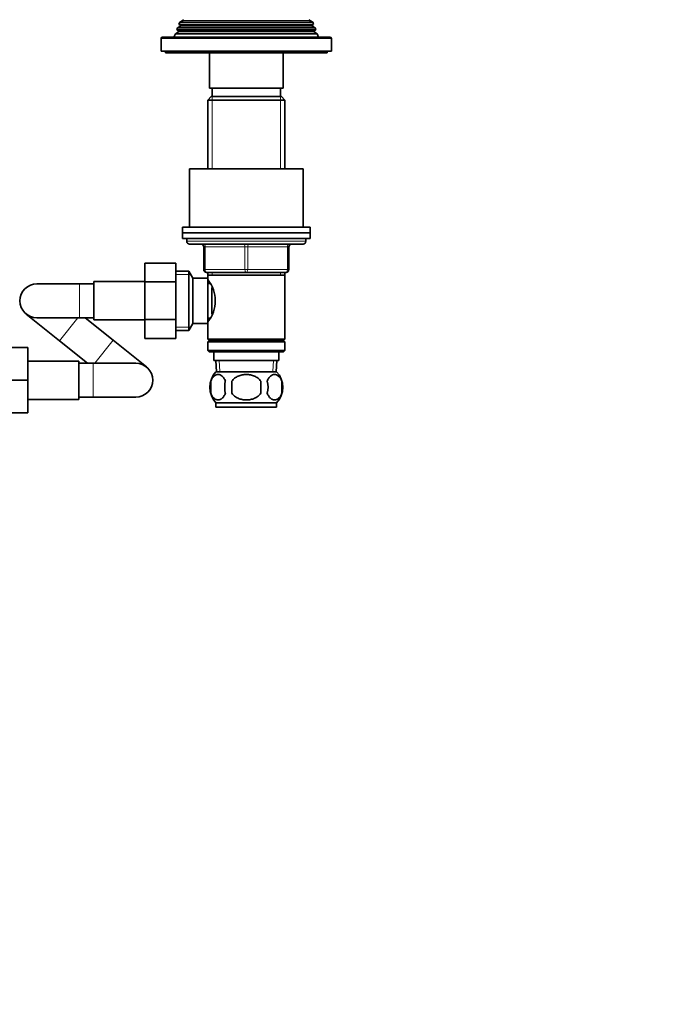
# Model space of a CAD drawing. Units: millimetres. Extents: x 0 to 1470, y 0 to 2143.
# Drawn here: x 781 to 1005, y 1190 to 1538 of the extents above; entities that cross this region are included whole.
import ezdxf
from ezdxf import colors
from ezdxf.entities.mleader import LeaderData, LeaderLine
from ezdxf.math import Vec2, Vec3

# ---------------------------------------------------------------- set-up
doc = ezdxf.new("R2010")
doc.units = ezdxf.units.MM
doc.layers.add('DV1_Défaut', color=7, linetype='Continuous')
doc.layers.add('Défaut', color=7, linetype='Continuous')

# ---------------------------------------------------------------- blocks, each defined once
blk = doc.blocks.new('_DOT')
at = {"color": 0}
blk.add_line((0, 0), (-1, 0), dxfattribs=at)
at = {"color": 0, "const_width": 0.333}
blk.add_lwpolyline([(-0.1665, 0, 1), (0.1665, 0, 1)], format="xyb", close=True, dxfattribs=at)
blk = doc.blocks.new('SE')
at = {"layer": 'DV1_Défaut', "color": 7, "linetype": 'Continuous', "lineweight": 35}
for p, q in [((836.18, 1534.72), (835.9, 1533.99)), ((837.21, 1535.31), (836.18, 1534.72)), ((884.65, 1534.72), (836.18, 1534.72)), ((836.96, 1536.71), (836.67, 1535.97)), ((836.67, 1535.97), (884.15, 1535.97)), ((836.67, 1535.97), (837.21, 1535.66)), ((838.01, 1537.31), (836.96, 1536.71)), ((883.87, 1536.71), (836.96, 1536.71)), ((883.87, 1536.71), (882.81, 1537.31)), ((883.61, 1535.66), (884.15, 1535.97)), ((884.65, 1534.72), (883.61, 1535.31)), ((884.15, 1535.97), (883.87, 1536.71)), ((884.93, 1533.99), (884.65, 1534.72)), ((889.91, 1531.49), (830.91, 1531.49)), ((835.39, 1532.69), (834.91, 1531.49)), ((836.46, 1533.31), (835.39, 1532.69)), ((885.44, 1532.69), (835.39, 1532.69)), ((835.9, 1533.99), (884.93, 1533.99)), ((835.9, 1533.99), (836.46, 1533.66)), ((884.36, 1533.66), (884.93, 1533.99)), ((885.44, 1532.69), (884.36, 1533.31)), ((885.91, 1531.49), (885.44, 1532.69)), ((830.41, 1530.99), (830.41, 1526.49)), ((890.41, 1526.49), (890.41, 1530.99)), ((830.41, 1526.49), (890.41, 1526.49)), ((831.91, 1526.49), (831.91, 1525.99)), ((831.91, 1525.99), (888.91, 1525.99)), ((847.41, 1525.99), (847.41, 1513.49)), ((873.41, 1513.49), (873.41, 1525.99)), ((888.91, 1525.99), (888.91, 1526.49)), ((848.01, 1510.49), (846.81, 1509.29)), ((873.41, 1513.49), (847.41, 1513.49)), ((872.81, 1510.49), (848.01, 1510.49)), ((848.41, 1513.49), (848.41, 1510.49)), ((872.41, 1510.49), (872.41, 1513.49)), ((874.01, 1509.29), (872.81, 1510.49)), ((846.81, 1509.29), (874.01, 1509.29)), ((846.81, 1509.29), (846.81, 1484.99)), ((874.01, 1484.99), (874.01, 1509.29)), ((840.41, 1484.99), (880.41, 1484.99)), ((840.41, 1484.99), (840.41, 1464.49)), ((880.41, 1464.49), (880.41, 1484.99)), ((837.91, 1464.49), (882.91, 1464.49)), ((837.91, 1464.49), (837.91, 1462.49)), ((837.91, 1462.49), (882.91, 1462.49)), ((837.91, 1462.49), (882.91, 1462.49)), ((837.91, 1462.49), (837.91, 1460.49)), ((882.91, 1462.49), (882.91, 1464.49)), ((882.91, 1460.49), (882.91, 1462.49)), ((837.91, 1460.49), (882.91, 1460.49)), ((839.41, 1460.49), (839.41, 1459.49)), ((840.41, 1458.49), (880.41, 1458.49)), ((881.41, 1459.49), (881.41, 1460.49)), ((845.41, 1449.49), (845.41, 1457.49)), ((875.41, 1457.49), (875.41, 1449.49)), ((824.61, 1451.75), (824.61, 1445.16)), ((835.61, 1451.75), (824.61, 1451.75)), ((835.61, 1451.75), (835.61, 1445.16)), ((840.17, 1448.99), (835.61, 1448.99)), ((840.17, 1427.99), (840.17, 1448.99)), ((841.61, 1446.49), (840.17, 1448.99)), ((860.41, 1448.49), (846.41, 1448.49)), ((846.81, 1448.49), (846.81, 1447.49)), ((874.41, 1448.49), (860.41, 1448.49)), ((874.01, 1447.49), (874.01, 1448.49)), ((801.61, 1444.49), (786.61, 1444.49)), ((806.61, 1444.49), (801.61, 1444.49)), ((806.61, 1445.24), (806.61, 1431.74)), ((824.61, 1445.24), (806.61, 1445.24)), ((824.61, 1445.16), (824.61, 1431.85)), ((835.61, 1445.16), (824.61, 1445.16)), ((835.61, 1445.16), (835.61, 1431.85)), ((841.61, 1430.49), (841.61, 1446.49)), ((846.81, 1446.49), (841.61, 1446.49)), ((846.81, 1447.49), (846.81, 1445.95)), ((846.81, 1447.49), (874.01, 1447.49)), ((846.81, 1430.49), (846.81, 1446.49)), ((847.58, 1444.64), (846.81, 1444.64)), ((874.01, 1424.99), (874.01, 1447.49)), ((848.31, 1433.76), (848.31, 1443.16)), ((782.85, 1433.81), (794.54, 1424.41)), ((786.61, 1432.49), (801.61, 1432.49)), ((801.61, 1432.49), (806.61, 1432.49)), ((813.49, 1424.57), (803.64, 1432.49)), ((806.61, 1431.74), (824.61, 1431.74)), ((824.61, 1431.85), (824.61, 1425.21)), ((835.61, 1431.85), (824.61, 1431.85)), ((835.61, 1431.85), (835.61, 1425.21)), ((846.81, 1432.34), (847.58, 1432.34)), ((846.81, 1431.03), (846.81, 1424.99)), ((835.61, 1427.99), (840.17, 1427.99)), ((840.17, 1427.99), (841.61, 1430.49)), ((841.61, 1430.49), (846.81, 1430.49)), ((794.54, 1424.41), (804.39, 1416.49)), ((825.18, 1415.16), (813.49, 1424.57)), ((835.61, 1425.21), (824.61, 1425.21)), ((874.01, 1424.99), (846.81, 1424.99)), ((846.81, 1424.99), (847.31, 1424.49)), ((847.31, 1424.49), (846.81, 1423.99)), ((846.81, 1423.99), (874.01, 1423.99)), ((846.81, 1423.99), (846.81, 1420.99)), ((847.31, 1424.49), (873.51, 1424.49)), ((873.51, 1424.49), (874.01, 1424.99)), ((874.01, 1423.99), (873.51, 1424.49)), ((874.01, 1420.99), (874.01, 1423.99)), ((772.41, 1421.99), (783.41, 1421.99)), ((783.41, 1410.49), (783.41, 1421.99)), ((874.01, 1420.99), (846.81, 1420.99)), ((846.81, 1420.99), (847.31, 1420.49)), ((847.31, 1420.49), (873.51, 1420.49)), ((848.91, 1420.49), (848.91, 1417.49)), ((871.91, 1417.49), (871.91, 1420.49)), ((873.51, 1420.49), (874.01, 1420.99)), ((801.41, 1417.24), (783.41, 1417.24)), ((801.41, 1403.74), (801.41, 1417.24)), ((848.91, 1417.49), (871.91, 1417.49)), ((849.7, 1417.49), (849.87, 1413.49)), ((870.96, 1413.49), (871.13, 1417.49)), ((806.41, 1416.49), (801.41, 1416.49)), ((821.41, 1416.49), (806.41, 1416.49)), ((849.71, 1413.49), (871.11, 1413.49)), ((772.41, 1410.49), (783.41, 1410.49)), ((783.41, 1398.99), (783.41, 1410.49)), ((847.89, 1410.11), (847.89, 1405.91)), ((855.29, 1410.11), (855.29, 1405.91)), ((865.54, 1405.91), (865.54, 1410.11)), ((872.94, 1410.11), (872.94, 1405.91)), ((783.41, 1403.74), (801.41, 1403.74)), ((801.41, 1404.49), (806.41, 1404.49)), ((806.41, 1404.49), (821.41, 1404.49)), ((849.71, 1402.53), (871.11, 1402.53)), ((849.71, 1402.53), (849.71, 1400.99)), ((849.71, 1400.99), (871.11, 1400.99)), ((871.11, 1400.99), (871.11, 1402.53)), ((772.41, 1398.99), (783.41, 1398.99))]:
    blk.add_line(p, q, dxfattribs=at)
at = {"layer": 'DV1_Défaut', "color": 7, "linetype": 'Continuous', "lineweight": 18}
for p, q in [((883.61, 1535.66), (837.21, 1535.66)), ((883.61, 1535.31), (837.21, 1535.31)), ((882.81, 1537.31), (838.01, 1537.31)), ((884.36, 1533.66), (836.46, 1533.66)), ((884.36, 1533.31), (836.46, 1533.31)), ((830.41, 1530.99), (890.41, 1530.99)), ((848.36, 1510.49), (848.36, 1484.99)), ((872.47, 1510.49), (872.47, 1484.99)), ((881.41, 1459.49), (839.41, 1459.49)), ((845.41, 1457.49), (845.91, 1457.49)), ((845.91, 1457.49), (845.91, 1449.49)), ((859.91, 1457.49), (845.91, 1457.49)), ((859.91, 1457.49), (860.91, 1457.49)), ((859.91, 1449.49), (859.91, 1457.49)), ((874.91, 1457.49), (860.91, 1457.49)), ((860.91, 1457.49), (860.91, 1449.49)), ((875.41, 1457.49), (874.91, 1457.49)), ((874.91, 1449.49), (874.91, 1457.49)), ((845.41, 1449.49), (845.91, 1449.49)), ((845.91, 1449.49), (859.91, 1449.49)), ((848.36, 1448.49), (848.36, 1447.49)), ((859.91, 1449.49), (860.91, 1449.49)), ((860.91, 1449.49), (874.91, 1449.49)), ((872.47, 1448.49), (872.47, 1447.49)), ((874.91, 1449.49), (875.41, 1449.49)), ((801.61, 1444.49), (801.61, 1432.49)), ((835.61, 1447.8), (840.85, 1447.8)), ((801.04, 1432.49), (794.54, 1424.41)), ((835.61, 1429.17), (840.85, 1429.17)), ((813.49, 1424.57), (806.99, 1416.49)), ((851.03, 1413.54), (850.86, 1417.49)), ((869.8, 1413.54), (869.97, 1417.49)), ((806.41, 1416.49), (806.41, 1404.49))]:
    blk.add_line(p, q, dxfattribs=at)
at = {"layer": 'DV1_Défaut', "color": 7, "linetype": 'Continuous', "lineweight": 35}
for centre, radius, start, end in [((837.11, 1535.49), 0.2, 300, 60), ((837.91, 1537.49), 0.2, 300, 40.9087), ((882.91, 1537.49), 0.2, 139.0913, 240), ((883.71, 1535.49), 0.2, 120, 240), ((830.91, 1530.99), 0.5, 90, 180), ((836.36, 1533.49), 0.2, 300, 60), ((884.46, 1533.49), 0.2, 120, 240), ((889.91, 1530.99), 0.5, 0, 90), ((840.41, 1459.49), 1, 180, 270), ((844.41, 1457.49), 1, 0, 90), ((876.41, 1457.49), 1, 90, 180), ((880.41, 1459.49), 1, 270, 0), ((846.41, 1449.49), 1, 180, 270), ((874.41, 1449.49), 1, 270, 0), ((786.61, 1438.49), 6, 90, 270), ((837.72, 1438.49), 11.76, 320.6571, 39.3429), ((821.41, 1410.49), 6, 0, 90), ((855.54, 1408.01), 8, 136.7732, 223.2268), ((865.28, 1408.01), 8, 316.7732, 43.2268), ((821.41, 1410.49), 6, 270, 0), ((856.37, 1408.01), 8.73, 166.0789, 193.9211), ((862.83, 1408.01), 10.04, 167.9213, 192.0787), ((858.9, 1408.01), 9.16, 346.7403, 13.2597), ((864.76, 1408.01), 8.44, 345.5825, 14.4175)]:
    blk.add_arc(centre, radius, start, end, dxfattribs=at)
at = {"layer": 'DV1_Défaut', "color": 7, "linetype": 'Continuous', "lineweight": 18}
for centre, major_axis, start_param, end_param in [((845.41, 1457.49), (0, 1), 4.712389, 6.283185), ((859.41, 1457.49), (0, 1), 4.712389, 6.283185), ((861.41, 1457.49), (0, 1), 0, 1.570796), ((875.41, 1457.49), (0, 1), 0, 1.570796), ((846.41, 1449.49), (0, -1), 4.712389, 6.283185), ((860.41, 1449.49), (0, -1), 4.712389, 6.283185), ((860.41, 1449.49), (0, -1), 0, 1.570796), ((874.41, 1449.49), (0, -1), 0, 1.570796)]:
    blk.add_ellipse(centre, major_axis=major_axis, ratio=0.5, start_param=start_param, end_param=end_param, dxfattribs=at)
at = {"layer": 'DV1_Défaut', "color": 7, "linetype": 'Continuous', "lineweight": 35}
for points, knots in [([(853.02, 1410.11), (852.88, 1410.52), (852.71, 1410.87), (852.42, 1411.32), (852.32, 1411.46), (852.11, 1411.71), (852, 1411.82), (851.66, 1412.11), (851.42, 1412.25), (850.94, 1412.44), (850.7, 1412.49), (850.21, 1412.49), (849.97, 1412.44), (849.61, 1412.3), (849.49, 1412.24), (849.25, 1412.1), (849.14, 1412.02), (848.8, 1411.73), (848.59, 1411.48), (848.2, 1410.87), (848.03, 1410.52), (847.89, 1410.11)], [0, 0, 0, 0, 0.125, 0.125, 0.1875, 0.1875, 0.25, 0.25, 0.375, 0.375, 0.5, 0.5, 0.625, 0.625, 0.6875, 0.6875, 0.75, 0.75, 0.875, 0.875, 1, 1, 1, 1]), ([(865.54, 1410.11), (865.27, 1410.52), (864.92, 1410.88), (864.15, 1411.48), (863.72, 1411.73), (862.82, 1412.11), (862.35, 1412.25), (861.39, 1412.44), (860.9, 1412.49), (859.92, 1412.49), (859.43, 1412.44), (858.47, 1412.25), (858.01, 1412.11), (857.34, 1411.82), (857.11, 1411.71), (856.69, 1411.47), (856.49, 1411.33), (855.91, 1410.88), (855.56, 1410.52), (855.29, 1410.11)], [0, 0, 0, 0, 0.125, 0.125, 0.25, 0.25, 0.375, 0.375, 0.5, 0.5, 0.625, 0.625, 0.75, 0.75, 0.8125, 0.8125, 0.875, 0.875, 1, 1, 1, 1]), ([(867.81, 1410.11), (867.95, 1410.52), (868.12, 1410.87), (868.41, 1411.32), (868.51, 1411.46), (868.72, 1411.71), (868.83, 1411.82), (869.17, 1412.11), (869.4, 1412.25), (869.88, 1412.44), (870.13, 1412.49), (870.62, 1412.49), (870.86, 1412.44), (871.22, 1412.3), (871.34, 1412.24), (871.57, 1412.1), (871.69, 1412.02), (872.03, 1411.73), (872.24, 1411.48), (872.63, 1410.87), (872.8, 1410.52), (872.94, 1410.11)], [0, 0, 0, 0, 0.125, 0.125, 0.1875, 0.1875, 0.25, 0.25, 0.375, 0.375, 0.5, 0.5, 0.625, 0.625, 0.6875, 0.6875, 0.75, 0.75, 0.875, 0.875, 1, 1, 1, 1]), ([(847.89, 1405.91), (848.03, 1405.5), (848.2, 1405.15), (848.49, 1404.69), (848.59, 1404.55), (848.8, 1404.31), (848.91, 1404.2), (849.25, 1403.91), (849.49, 1403.76), (849.96, 1403.58), (850.21, 1403.53), (850.7, 1403.53), (850.94, 1403.58), (851.3, 1403.72), (851.42, 1403.77), (851.65, 1403.92), (851.77, 1404), (852.11, 1404.29), (852.32, 1404.53), (852.71, 1405.14), (852.88, 1405.5), (853.02, 1405.91)], [0, 0, 0, 0, 0.125, 0.125, 0.1875, 0.1875, 0.25, 0.25, 0.375, 0.375, 0.5, 0.5, 0.625, 0.625, 0.6875, 0.6875, 0.75, 0.75, 0.875, 0.875, 1, 1, 1, 1]), ([(855.29, 1405.91), (855.43, 1405.7), (855.58, 1405.51), (855.92, 1405.15), (856.1, 1404.99), (856.69, 1404.53), (857.11, 1404.29), (857.79, 1404), (858.02, 1403.91), (858.49, 1403.77), (858.73, 1403.71), (859.44, 1403.58), (859.93, 1403.53), (860.91, 1403.53), (861.4, 1403.58), (862.35, 1403.76), (862.83, 1403.91), (863.5, 1404.2), (863.72, 1404.31), (864.14, 1404.55), (864.34, 1404.69), (864.92, 1405.14), (865.26, 1405.5), (865.54, 1405.91)], [0, 0, 0, 0, 0.0625, 0.0625, 0.125, 0.125, 0.25, 0.25, 0.3125, 0.3125, 0.375, 0.375, 0.5, 0.5, 0.625, 0.625, 0.75, 0.75, 0.8125, 0.8125, 0.875, 0.875, 1, 1, 1, 1]), ([(872.94, 1405.91), (872.8, 1405.5), (872.63, 1405.15), (872.34, 1404.69), (872.24, 1404.55), (872.03, 1404.31), (871.92, 1404.2), (871.58, 1403.91), (871.34, 1403.76), (870.86, 1403.58), (870.62, 1403.53), (870.13, 1403.53), (869.88, 1403.58), (869.53, 1403.72), (869.41, 1403.77), (869.17, 1403.92), (869.06, 1404), (868.72, 1404.29), (868.51, 1404.53), (868.12, 1405.14), (867.95, 1405.5), (867.81, 1405.91)], [0, 0, 0, 0, 0.125, 0.125, 0.1875, 0.1875, 0.25, 0.25, 0.375, 0.375, 0.5, 0.5, 0.625, 0.625, 0.6875, 0.6875, 0.75, 0.75, 0.875, 0.875, 1, 1, 1, 1])]:
    blk.add_open_spline(points, degree=3, knots=knots, dxfattribs=at)

msp = doc.modelspace()

# ---------------------------------------------------------------- block references
at = {"layer": 'Défaut'}
msp.add_blockref('SE', (0, 0), dxfattribs=at)

# ---------------------------------------------------------------- leaders
at = {"layer": 'Défaut', "color": 7, "linetype": 'Continuous', "lineweight": 18}
ml = msp.add_multileader_mtext('Standard', dxfattribs=at)
ml.set_content('{\\pxsm0.9;\\fSolid Edge ISO|b1||i0||c0|p34;\\W1.;23/02/2017\\P}', color=256)
ml.set_leader_properties()
ml.set_arrow_properties(name='DOT')
ml.build(insert=Vec2(0, 0))
ml.multileader.update_dxf_attribs({"leader_type": 0, "dogleg_length": 0, "arrow_head_size": 12})
ctx = ml.context
ctx.base_point, ctx.char_height, ctx.arrow_head_size, ctx.landing_gap_size = Vec3(1382.38, 2136.06), 12, 12, 4.2
notes = []
notes.append((ctx, [(0, (0, 0, 0), (0, 0), (1, 0), 1, [])]))
ctx.mtext.insert = Vec3(1384.38, 2142.18)
for ctx, leaders in notes:
    for number, flags, end, landing, length, lines in leaders:
        leader = LeaderData()
        leader.index, (leader.has_last_leader_line, leader.has_dogleg_vector, leader.attachment_direction) = number, flags
        leader.last_leader_point, leader.dogleg_vector, leader.dogleg_length = Vec3(end), Vec3(landing), length
        for number, points, colour, breaks in lines:
            line = LeaderLine()
            line.index, line.vertices, line.color, line.breaks = number, Vec3.list(points), colors.encode_raw_color(colour), breaks
            leader.lines.append(line)
        ctx.leaders.append(leader)

doc.saveas('drawing.dxf')
